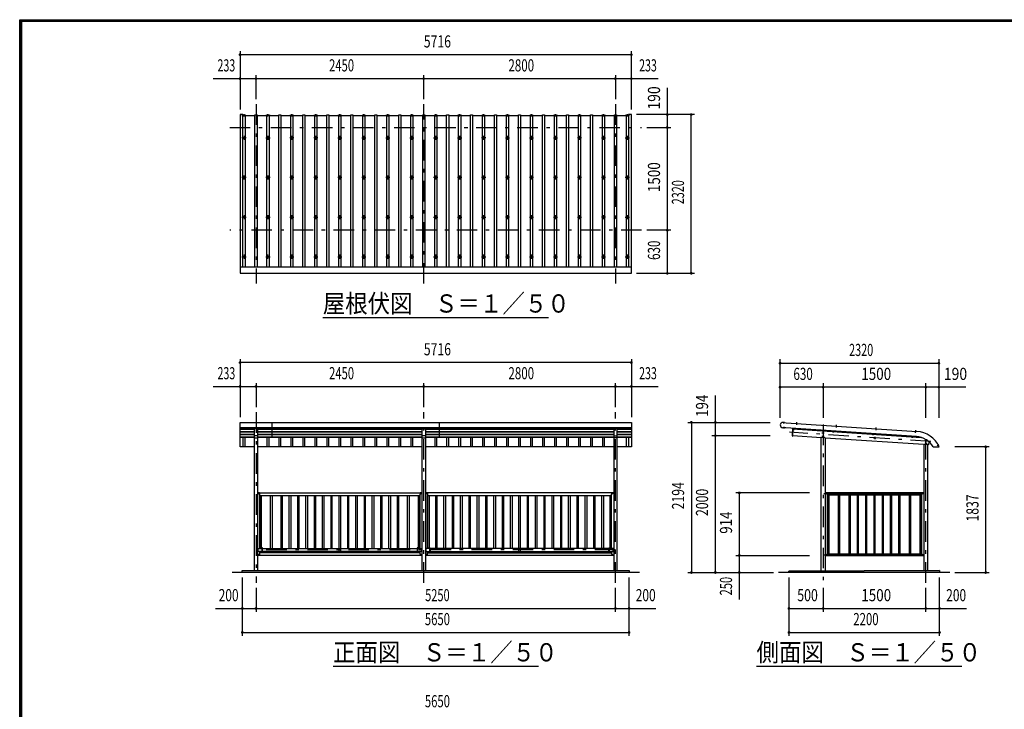
# Model space of a CAD drawing. Extents: x -13085 to 29200, y 500 to 20600.
# Drawn here: x 500 to 14883, y 10521 to 20600 of the extents above; entities that cross this region are included whole.
import ezdxf
from ezdxf.enums import TextEntityAlignment as Align

# ---------------------------------------------------------------- set-up
doc = ezdxf.new("R2010")
doc.units = 0
doc.header["$LTSCALE"] = 50
doc.header["$MEASUREMENT"] = 0
doc.linetypes.add('CENTER2', pattern=[24, 12, -5, 2, -5])
for name, color, linetype in [('1-0BOLD', 7, 'CONTINUOUS'), ('1-2CENTER', 7, 'CONTINUOUS'), ('1-4THIN', 7, 'CONTINUOUS'), ('1-5DIM', 7, 'CONTINUOUS'), ('F-F', 7, 'CONTINUOUS')]:
    doc.layers.add(name, color=color, linetype=linetype)
doc.styles.get("Standard").update_dxf_attribs({"font": 'txt.shx', "bigfont": 'extfont.shx'})

msp = doc.modelspace()

# ---------------------------------------------------------------- linework, layer by layer
at = {"layer": '1-0BOLD', "color": 7, "linetype": 'Continuous', "ltscale": 0.5}
for p, q in [((3762, 19198), (3759, 19198)), ((3762, 19198), (3762, 19211)), ((9435, 16981), (3719, 16981)), ((4182, 14714), (4182, 14497)), ((6632, 14497), (6632, 14714)), ((9435, 14633), (3719, 14633)), ((3719, 14616), (3927, 14616)), ((3927, 14613), (3719, 14613)), ((3719, 14578), (3927, 14578)), ((3927, 14574), (3719, 14574)), ((3719, 14539), (3927, 14539)), ((3927, 14536), (3719, 14536)), ((3927, 14633), (3927, 12550)), ((3977, 14621), (3927, 14621)), ((3977, 12550), (3977, 14633)), ((6377, 14616), (3977, 14616)), ((3977, 14613), (6377, 14613)), ((6377, 14578), (3977, 14578)), ((3977, 14574), (6377, 14574)), ((6377, 14539), (3977, 14539)), ((3977, 14536), (6377, 14536)), ((6377, 12550), (6377, 14633)), ((6377, 14621), (6427, 14621)), ((6427, 14633), (6427, 12550)), ((6427, 14616), (9177, 14616)), ((9177, 14613), (6427, 14613)), ((9177, 14578), (6427, 14578)), ((6427, 14574), (9177, 14574)), ((9177, 14539), (6427, 14539)), ((6427, 14536), (9177, 14536)), ((9177, 14633), (9177, 12550)), ((9227, 14621), (9177, 14621)), ((9227, 12550), (9227, 14633)), ((9227, 14616), (9435, 14616)), ((9435, 14613), (9227, 14613)), ((9227, 14578), (9435, 14578)), ((9435, 14574), (9227, 14574)), ((9227, 14539), (9435, 14539)), ((9435, 14536), (9227, 14536)), ((11790, 14619), (13669, 14493)), ((11823, 14619), (11823, 14624)), ((11825, 14624), (11825, 14619)), ((11829, 14622), (11829, 14624)), ((11869, 14617), (11832, 14619)), ((11872, 14621), (11872, 14620)), ((11875, 14619), (11875, 14621)), ((12404, 14586), (12404, 14580)), ((12407, 14584), (12407, 14585)), ((12410, 14580), (12447, 14578)), ((12451, 14581), (12451, 14583)), ((12454, 14582), (12454, 14581)), ((12952, 14543), (12951, 14541)), ((12983, 14547), (12983, 14541)), ((12986, 14545), (12986, 14547)), ((12989, 14542), (13026, 14539)), ((13030, 14542), (13030, 14544)), ((13033, 14544), (13033, 14542)), ((3719, 14500), (3927, 14500)), ((3927, 14497), (3719, 14497)), ((3977, 14516), (3927, 14516)), ((3927, 14491), (3977, 14491)), ((6377, 14500), (3977, 14500)), ((3977, 14497), (6377, 14497)), ((6427, 14516), (6377, 14516)), ((6377, 14491), (6427, 14491)), ((9177, 14500), (6427, 14500)), ((6427, 14497), (9177, 14497)), ((9177, 14516), (9227, 14516)), ((9227, 14491), (9177, 14491)), ((9227, 14500), (9435, 14500)), ((9435, 14497), (9227, 14497)), ((11793, 14517), (11783, 14518)), ((12207, 14491), (11793, 14518)), ((12205, 14492), (12204, 14491)), ((12207, 12542), (12207, 14492)), ((12267, 14488), (12267, 12542)), ((13559, 14503), (13559, 14509)), ((13562, 14508), (13561, 14503)), ((13565, 14507), (13565, 14508)), ((13605, 14501), (13568, 14503)), ((13608, 14505), (13608, 14504)), ((13611, 14504), (13612, 14505)), ((13707, 14391), (13707, 12549)), ((13767, 12549), (13767, 14387)), ((13783, 14385), (13786, 14428)), ((6377, 14357), (3977, 14357)), ((9177, 14357), (6427, 14357)), ((9435, 14357), (9227, 14357)), ((13845, 14357), (13933, 14357)), ((4000, 13684), (3977, 13684)), ((3979, 13684), (6375, 13684)), ((3997, 13679), (3992, 13677)), ((3992, 13677), (3992, 13671)), ((3992, 13671), (3997, 13668)), ((4002, 13677), (3997, 13679)), ((3997, 13668), (4002, 13671)), ((4002, 13671), (4002, 13677)), ((6357, 13679), (6352, 13677)), ((6352, 13677), (6352, 13671)), ((6352, 13671), (6357, 13668)), ((6377, 13684), (6353, 13684)), ((6362, 13677), (6357, 13679)), ((6357, 13668), (6362, 13671)), ((6362, 13671), (6362, 13677)), ((6427, 13684), (6450, 13684)), ((9175, 13684), (6429, 13684)), ((6442, 13677), (6447, 13679)), ((6442, 13671), (6442, 13677)), ((6447, 13668), (6442, 13671)), ((6447, 13679), (6452, 13677)), ((6452, 13671), (6447, 13668)), ((6452, 13677), (6452, 13671)), ((9147, 12871), (9147, 13665)), ((9152, 13677), (9157, 13679)), ((9152, 13671), (9152, 13677)), ((9157, 13668), (9152, 13671)), ((9153, 13684), (9177, 13684)), ((9157, 13679), (9162, 13677)), ((9162, 13671), (9157, 13668)), ((9162, 13677), (9162, 13671)), ((13707, 13684), (12267, 13684)), ((12282, 13677), (12287, 13679)), ((12282, 13671), (12282, 13677)), ((12287, 13668), (12282, 13671)), ((12287, 13679), (12292, 13677)), ((12292, 13671), (12287, 13668)), ((12292, 13677), (12292, 13671)), ((12295, 13679), (12295, 13665)), ((13678, 13665), (12295, 13665)), ((13682, 13677), (13687, 13679)), ((13682, 13671), (13682, 13677)), ((13687, 13668), (13682, 13671)), ((13687, 13679), (13692, 13677)), ((13692, 13671), (13687, 13668)), ((13692, 13677), (13692, 13671)), ((4007, 13644), (6347, 13644)), ((6457, 13644), (9147, 13644)), ((12297, 13657), (13677, 13657)), ((4047, 12883), (4007, 12883)), ((6347, 12810), (4007, 12810)), ((4043, 12817), (4043, 12883)), ((4047, 12871), (6307, 12871)), ((6307, 12828), (4047, 12828)), ((6347, 12883), (6307, 12883)), ((6310, 12817), (6310, 12883)), ((6310, 12871), (6369, 12871)), ((6457, 12883), (6497, 12883)), ((6457, 12810), (9147, 12810)), ((6493, 12817), (6493, 12883)), ((9107, 12871), (6497, 12871)), ((6497, 12828), (9107, 12828)), ((9107, 12883), (9147, 12883)), ((9110, 12883), (9110, 12817)), ((9169, 12871), (9110, 12871)), ((6377, 12770), (3977, 12770)), ((3997, 12785), (3992, 12783)), ((3992, 12783), (3992, 12777)), ((3992, 12777), (3997, 12774)), ((4002, 12783), (3997, 12785)), ((3997, 12774), (4002, 12777)), ((4002, 12777), (4002, 12783)), ((6357, 12785), (6352, 12783)), ((6352, 12783), (6352, 12777)), ((6352, 12777), (6357, 12774)), ((6362, 12783), (6357, 12785)), ((6357, 12774), (6362, 12777)), ((6362, 12777), (6362, 12783)), ((9177, 12770), (6427, 12770)), ((6447, 12785), (6442, 12783)), ((6442, 12783), (6442, 12777)), ((6442, 12777), (6447, 12774)), ((6452, 12783), (6447, 12785)), ((6447, 12774), (6452, 12777)), ((6452, 12777), (6452, 12783)), ((9157, 12785), (9152, 12783)), ((9152, 12783), (9152, 12777)), ((9152, 12777), (9157, 12774)), ((9162, 12783), (9157, 12785)), ((9157, 12774), (9162, 12777)), ((9162, 12777), (9162, 12783)), ((12267, 12770), (13707, 12770)), ((12282, 12783), (12287, 12785)), ((12282, 12777), (12282, 12783)), ((12287, 12774), (12282, 12777)), ((12287, 12785), (12292, 12783)), ((12292, 12777), (12287, 12774)), ((12292, 12783), (12292, 12777)), ((12295, 12788), (13678, 12788)), ((13677, 12790), (12297, 12790)), ((13682, 12783), (13687, 12785)), ((13682, 12777), (13682, 12783)), ((13687, 12774), (13682, 12777)), ((13687, 12785), (13692, 12783)), ((13692, 12777), (13687, 12774)), ((13692, 12783), (13692, 12777)), ((9552, 12520), (3602, 12520)), ((3752, 12520), (3752, 12550)), ((14087, 12520), (11587, 12520)), ((13937, 12550), (11737, 12540))]:
    msp.add_line(p, q, dxfattribs=at)
for points in [[(3719, 19213), (3719, 16893), (9435, 16893), (9435, 19213), (9395, 19213), (9395, 16981)], [(3759, 16981), (3759, 19213), (3719, 19213)], [(3762, 19211), (3792, 19211), (3792, 19198), (3937, 19198), (3937, 19211), (3967, 19211), (3967, 19198), (4112, 19198)], [(4112, 19198), (4112, 19211), (4142, 19211), (4142, 19198), (4287, 19198)], [(4287, 19198), (4287, 19211), (4317, 19211), (4317, 19198), (4462, 19198)], [(4462, 19198), (4462, 19211), (4492, 19211), (4492, 19198), (4637, 19198)], [(4637, 19198), (4637, 19211), (4667, 19211), (4667, 19198), (4812, 19198)], [(4812, 19198), (4812, 19211), (4842, 19211), (4842, 19198), (4987, 19198)], [(4987, 19198), (4987, 19211), (5017, 19211), (5017, 19198), (5162, 19198)], [(5162, 19198), (5162, 19211), (5192, 19211), (5192, 19198), (5337, 19198)], [(5337, 19198), (5337, 19211), (5367, 19211), (5367, 19198), (5512, 19198)], [(5512, 19198), (5512, 19211), (5542, 19211), (5542, 19198), (5687, 19198)], [(5687, 19198), (5687, 19211), (5717, 19211), (5717, 19198), (5862, 19198)], [(5862, 19198), (5862, 19211), (5892, 19211), (5892, 19198), (6037, 19198)], [(6037, 19198), (6037, 19211), (6067, 19211), (6067, 19198), (6212, 19198)], [(6212, 19198), (6212, 19211), (6242, 19211), (6242, 19198), (6387, 19198)], [(6387, 19198), (6387, 19211), (6417, 19211), (6417, 19198), (6562, 19198)], [(6562, 19198), (6562, 19211), (6592, 19211), (6592, 19198), (6737, 19198)], [(6737, 19198), (6737, 19211), (6767, 19211), (6767, 19198), (6912, 19198)], [(6912, 19198), (6912, 19211), (6942, 19211), (6942, 19198), (7087, 19198)], [(7087, 19198), (7087, 19211), (7117, 19211), (7117, 19198), (7262, 19198)], [(7262, 19198), (7262, 19211), (7292, 19211), (7292, 19198), (7437, 19198)], [(7437, 19198), (7437, 19211), (7467, 19211), (7467, 19198), (7612, 19198)], [(7612, 19198), (7612, 19211), (7642, 19211), (7642, 19198), (7787, 19198)], [(7787, 19198), (7787, 19211), (7817, 19211), (7817, 19198), (7962, 19198)], [(7962, 19198), (7962, 19211), (7992, 19211), (7992, 19198), (8137, 19198)], [(8137, 19198), (8137, 19211), (8167, 19211), (8167, 19198), (8312, 19198)], [(8312, 19198), (8312, 19211), (8342, 19211), (8342, 19198), (8487, 19198)], [(8487, 19198), (8487, 19211), (8517, 19211), (8517, 19198), (8662, 19198)], [(8662, 19198), (8662, 19211), (8692, 19211), (8692, 19198), (8837, 19198)], [(8837, 19198), (8837, 19211), (8867, 19211), (8867, 19198), (9012, 19198)], [(9012, 19198), (9012, 19211), (9042, 19211), (9042, 19198), (9187, 19198)], [(9187, 19198), (9187, 19211), (9217, 19211), (9217, 19198), (9362, 19198)], [(9362, 19198), (9362, 19211), (9392, 19211), (9392, 19198), (9395, 19198)], [(3927, 14357), (3719, 14357), (3719, 14714), (9435, 14714), (9435, 14357)], [(11653, 14713), (11698, 14710), (11698, 14710), (13604, 14583)], [(13599, 14506), (11693, 14633), (11693, 14633), (11647, 14636)], [(11823, 14619), (11790, 14621), (11783, 14516)], [(11783, 14516), (11793, 14515), (11800, 14618)], [(12373, 14580), (12373, 14582), (12402, 14580), (12402, 14586)], [(12952, 14543), (12980, 14542), (12981, 14547)], [(13783, 14385), (12268, 14486), (12268, 14488), (12205, 14492)], [(13559, 14503), (13530, 14505), (13530, 14503)], [(4007, 12871), (4007, 13665), (4005, 13665), (4005, 13679)], [(6348, 13679), (6348, 13665), (6347, 13665), (6347, 12871)], [(6455, 13679), (6455, 13665), (6457, 13665), (6457, 12871)], [(9147, 13665), (9148, 13665), (9148, 13679)], [(12295, 13665), (12297, 13665), (12297, 12789), (12295, 12789), (12295, 12775)], [(13678, 12775), (13678, 12789), (13677, 12789), (13677, 13665), (13678, 13665), (13678, 13679)], [(4043, 12828), (3984, 12828), (3984, 12871), (4043, 12871)], [(4005, 12775), (4005, 12789), (4007, 12789), (4007, 12828)], [(4007, 12817), (4047, 12817), (4047, 12883)], [(6307, 12883), (6307, 12817), (6347, 12817)], [(6369, 12871), (6369, 12828), (6310, 12828)], [(6347, 12828), (6347, 12789), (6348, 12789), (6348, 12775)], [(6493, 12871), (6435, 12871), (6435, 12828), (6493, 12828)], [(6455, 12775), (6455, 12789), (6457, 12789), (6457, 12828)], [(6497, 12883), (6497, 12817), (6457, 12817)], [(9147, 12817), (9107, 12817), (9107, 12883)], [(9110, 12828), (9169, 12828), (9169, 12871)], [(9147, 12828), (9147, 12789), (9148, 12789), (9148, 12775)], [(3752, 12550), (9402, 12550), (9402, 12520)], [(11737, 12520), (11737, 12540), (13937, 12550), (13937, 12520)]]:
    msp.add_lwpolyline(points, dxfattribs=at)
for centre, radius in [((3777, 18872), 10), ((4127, 18872), 10), ((4477, 18872), 10), ((4827, 18872), 10), ((5177, 18872), 10), ((5527, 18872), 10), ((5877, 18872), 10), ((6227, 18872), 10), ((6577, 18872), 10), ((6927, 18872), 10), ((7277, 18872), 10), ((7627, 18872), 10), ((7977, 18872), 10), ((8327, 18872), 10), ((8677, 18872), 10), ((9027, 18872), 10), ((9377, 18872), 10), ((3777, 18293), 10), ((4127, 18293), 10), ((4477, 18293), 10), ((4827, 18293), 10), ((5177, 18293), 10), ((5527, 18293), 10), ((5877, 18293), 10), ((6227, 18293), 10), ((6577, 18293), 10), ((6927, 18293), 10), ((7277, 18293), 10), ((7627, 18293), 10), ((7977, 18293), 10), ((8327, 18293), 10), ((8677, 18293), 10), ((9027, 18293), 10), ((9377, 18293), 10), ((3777, 17715), 10), ((4127, 17715), 10), ((4477, 17715), 10), ((4827, 17715), 10), ((5177, 17715), 10), ((5527, 17715), 10), ((5877, 17715), 10), ((6227, 17715), 10), ((6577, 17715), 10), ((6927, 17715), 10), ((7277, 17715), 10), ((7627, 17715), 10), ((7977, 17715), 10), ((8327, 17715), 10), ((8677, 17715), 10), ((9027, 17715), 10), ((9377, 17715), 10), ((3777, 17136), 10), ((4127, 17136), 10), ((4477, 17136), 10), ((4827, 17136), 10), ((5177, 17136), 10), ((5527, 17136), 10), ((5877, 17136), 10), ((6227, 17136), 10), ((6577, 17136), 10), ((6927, 17136), 10), ((7277, 17136), 10), ((7627, 17136), 10), ((7977, 17136), 10), ((8327, 17136), 10), ((8677, 17136), 10), ((9027, 17136), 10), ((9377, 17136), 10), ((3997, 13674), 6.25), ((3997, 13674), 4.9), ((6357, 13674), 6.25), ((6357, 13674), 4.9), ((6447, 13674), 6.25), ((6447, 13674), 4.9), ((9157, 13674), 6.25), ((9157, 13674), 4.9), ((12287, 13674), 6.25), ((12287, 13674), 4.9), ((13687, 13674), 6.25), ((13687, 13674), 4.9), ((3997, 12780), 6.25), ((3997, 12780), 4.9), ((6357, 12780), 6.25), ((6357, 12780), 4.9), ((6447, 12780), 6.25), ((6447, 12780), 4.9), ((9157, 12780), 6.25), ((9157, 12780), 4.9), ((12287, 12780), 6.25), ((12287, 12780), 4.9), ((13687, 12780), 6.25), ((13687, 12780), 4.9)]:
    msp.add_circle(centre, radius, dxfattribs=at)
for centre, radius, start, end in [((3777, 19191), 14.6, 46.9032, 133.0968), ((3777, 19213), 14.6, 226.9032, 313.0968), ((4127, 19191), 14.6, 46.9032, 133.0968), ((4127, 19213), 14.6, 226.9032, 313.0968), ((4477, 19191), 14.6, 46.9032, 133.0968), ((4477, 19213), 14.6, 226.9032, 313.0968), ((4827, 19191), 14.6, 46.9032, 133.0968), ((4827, 19213), 14.6, 226.9032, 313.0968), ((5177, 19191), 14.6, 46.9032, 133.0968), ((5177, 19213), 14.6, 226.9032, 313.0968), ((5527, 19191), 14.6, 46.9032, 133.0968), ((5527, 19213), 14.6, 226.9032, 313.0968), ((5877, 19191), 14.6, 46.9032, 133.0968), ((5877, 19213), 14.6, 226.9032, 313.0968), ((6227, 19191), 14.6, 46.9032, 133.0968), ((6227, 19213), 14.6, 226.9032, 313.0968), ((6577, 19191), 14.6, 46.9032, 133.0968), ((6577, 19213), 14.6, 226.9032, 313.0968), ((6927, 19191), 14.6, 46.9032, 133.0968), ((6927, 19213), 14.6, 226.9032, 313.0968), ((7277, 19191), 14.6, 46.9032, 133.0968), ((7277, 19213), 14.6, 226.9032, 313.0968), ((7627, 19191), 14.6, 46.9032, 133.0968), ((7627, 19213), 14.6, 226.9032, 313.0968), ((7977, 19191), 14.6, 46.9032, 133.0968), ((7977, 19213), 14.6, 226.9032, 313.0968), ((8327, 19191), 14.6, 46.9032, 133.0968), ((8327, 19213), 14.6, 226.9032, 313.0968), ((8677, 19191), 14.6, 46.9032, 133.0968), ((8677, 19213), 14.6, 226.9032, 313.0968), ((9027, 19191), 14.6, 46.9032, 133.0968), ((9027, 19213), 14.6, 226.9032, 313.0968), ((9377, 19191), 14.6, 46.9032, 133.0968), ((9377, 19213), 14.6, 226.9032, 313.0968), ((11650, 14675), 39, 86.1859, 266.1859), ((11823, 14619), 2.3, 266.1852, 356.1852), ((11832, 14622), 6.4, 176.1876, 266.1876), ((11832, 14622), 3.2, 176.1876, 266.1876), ((11869, 14620), 6.4, 266.1872, 356.188), ((11869, 14620), 3.2, 266.1868, 356.1876), ((12402, 14580), 2.3, 266.1852, 356.1852), ((12410, 14584), 6.4, 176.1876, 266.1876), ((12410, 14584), 3.2, 176.1876, 266.1876), ((12448, 14581), 3.2, 266.1868, 356.1876), ((12448, 14581), 6.4, 266.1872, 356.188), ((12980, 14542), 2.3, 266.1852, 356.1852), ((12989, 14545), 6.4, 176.1876, 266.1876), ((12989, 14545), 3.2, 176.1876, 266.1876), ((13026, 14543), 3.2, 266.1868, 356.1876), ((13026, 14543), 6.4, 266.1872, 356.188), ((13578, 14194), 390, 24.7196, 86.1859), ((13559, 14503), 2.3, 266.1852, 356.1852), ((13568, 14506), 6.4, 176.1876, 266.1876), ((13568, 14506), 3.2, 176.1876, 266.1876), ((13578, 14194), 313, 31.4028, 86.1859), ((13605, 14504), 3.2, 266.1868, 356.1876), ((13605, 14504), 6.4, 266.1872, 356.188), ((3997, 13674), 5.75, 149.5918, 150.4081), ((3997, 13674), 5.75, 209.5918, 210.4081), ((3997, 13674), 5.75, 89.5918, 90.4081), ((3997, 13674), 5.75, 269.5918, 270.4081), ((4000, 13679), 5, 0, 90), ((3997, 13674), 5.75, 29.5918, 30.4081), ((3997, 13674), 5.75, 329.5918, 330.4081), ((6353, 13679), 5, 90, 180), ((6357, 13674), 5.75, 149.5918, 150.4081), ((6357, 13674), 5.75, 209.5918, 210.4081), ((6357, 13674), 5.75, 89.5918, 90.4081), ((6357, 13674), 5.75, 269.5918, 270.4081), ((6357, 13674), 5.75, 29.5918, 30.4081), ((6357, 13674), 5.75, 329.5918, 330.4081), ((6447, 13674), 5.75, 149.5918, 150.4081), ((6447, 13674), 5.75, 209.5918, 210.4081), ((6447, 13674), 5.75, 89.5918, 90.4081), ((6447, 13674), 5.75, 269.5918, 270.4081), ((6450, 13679), 5, 0, 90), ((6447, 13674), 5.75, 29.5918, 30.4081), ((6447, 13674), 5.75, 329.5918, 330.4081), ((9153, 13679), 5, 90, 180), ((9157, 13674), 5.75, 149.5918, 150.4081), ((9157, 13674), 5.75, 209.5918, 210.4081), ((9157, 13674), 5.75, 89.5918, 90.4081), ((9157, 13674), 5.75, 269.5918, 270.4081), ((9157, 13674), 5.75, 29.5918, 30.4081), ((9157, 13674), 5.75, 329.5918, 330.4081), ((12287, 13674), 5.75, 149.5918, 150.4081), ((12287, 13674), 5.75, 209.5918, 210.4081), ((12287, 13674), 5.75, 89.5918, 90.4081), ((12287, 13674), 5.75, 269.5918, 270.4081), ((12290, 13679), 5, 0, 90), ((12287, 13674), 5.75, 29.5918, 30.4081), ((12287, 13674), 5.75, 329.5918, 330.4081), ((13683, 13679), 5, 90, 180), ((13687, 13674), 5.75, 149.5918, 150.4081), ((13687, 13674), 5.75, 209.5918, 210.4081), ((13687, 13674), 5.75, 89.5918, 90.4081), ((13687, 13674), 5.75, 269.5918, 270.4081), ((13687, 13674), 5.75, 29.5918, 30.4081), ((13687, 13674), 5.75, 329.5918, 330.4081), ((3997, 12780), 5.75, 149.5918, 150.4081), ((3997, 12780), 5.75, 209.5918, 210.4081), ((3997, 12780), 5.75, 89.5918, 90.4081), ((3997, 12780), 5.75, 269.5918, 270.4081), ((4000, 12775), 5, 270, 360), ((3997, 12780), 5.75, 29.5918, 30.4081), ((3997, 12780), 5.75, 329.5918, 330.4081), ((6353, 12775), 5, 180, 270), ((6357, 12780), 5.75, 149.5918, 150.4081), ((6357, 12780), 5.75, 209.5918, 210.4081), ((6357, 12780), 5.75, 89.5918, 90.4081), ((6357, 12780), 5.75, 269.5918, 270.4081), ((6357, 12780), 5.75, 29.5918, 30.4081), ((6357, 12780), 5.75, 329.5918, 330.4081), ((6447, 12780), 5.75, 149.5918, 150.4081), ((6447, 12780), 5.75, 209.5918, 210.4081), ((6447, 12780), 5.75, 89.5918, 90.4081), ((6447, 12780), 5.75, 269.5918, 270.4081), ((6450, 12775), 5, 270, 360), ((6447, 12780), 5.75, 29.5918, 30.4081), ((6447, 12780), 5.75, 329.5918, 330.4081), ((9153, 12775), 5, 180, 270), ((9157, 12780), 5.75, 149.5918, 150.4081), ((9157, 12780), 5.75, 209.5918, 210.4081), ((9157, 12780), 5.75, 89.5918, 90.4081), ((9157, 12780), 5.75, 269.5918, 270.4081), ((9157, 12780), 5.75, 29.5918, 30.4081), ((9157, 12780), 5.75, 329.5918, 330.4081), ((12287, 12780), 5.75, 149.5918, 150.4081), ((12287, 12780), 5.75, 209.5918, 210.4081), ((12287, 12780), 5.75, 89.5918, 90.4081), ((12287, 12780), 5.75, 269.5918, 270.4081), ((12290, 12775), 5, 270, 360), ((12287, 12780), 5.75, 29.5918, 30.4081), ((12287, 12780), 5.75, 329.5918, 330.4081), ((13683, 12775), 5, 180, 270), ((13687, 12780), 5.75, 149.5918, 150.4081), ((13687, 12780), 5.75, 209.5918, 210.4081), ((13687, 12780), 5.75, 89.5918, 90.4081), ((13687, 12780), 5.75, 269.5918, 270.4081), ((13687, 12780), 5.75, 29.5918, 30.4081), ((13687, 12780), 5.75, 329.5918, 330.4081)]:
    msp.add_arc(centre, radius, start, end, dxfattribs=at)
at = {"layer": '1-2CENTER', "color": 3, "linetype": 'CENTER2', "ltscale": 0.5}
for p, q in [((3952, 19363), (3952, 16743)), ((6402, 16743), (6402, 19363)), ((9202, 19363), (9202, 16743)), ((3747, 19202), (3807, 19202)), ((3777, 19187), (3777, 19217)), ((4157, 19202), (4097, 19202)), ((4127, 19187), (4127, 19217)), ((4507, 19202), (4447, 19202)), ((4477, 19187), (4477, 19217)), ((4857, 19202), (4797, 19202)), ((4827, 19187), (4827, 19217)), ((5207, 19202), (5147, 19202)), ((5177, 19187), (5177, 19217)), ((5497, 19202), (5557, 19202)), ((5527, 19187), (5527, 19217)), ((5907, 19202), (5847, 19202)), ((5877, 19187), (5877, 19217)), ((6197, 19202), (6257, 19202)), ((6227, 19187), (6227, 19217)), ((6547, 19202), (6607, 19202)), ((6577, 19187), (6577, 19217)), ((6957, 19202), (6897, 19202)), ((6927, 19187), (6927, 19217)), ((7247, 19202), (7307, 19202)), ((7277, 19187), (7277, 19217)), ((7657, 19202), (7597, 19202)), ((7627, 19187), (7627, 19217)), ((7947, 19202), (8007, 19202)), ((7977, 19187), (7977, 19217)), ((8357, 19202), (8297, 19202)), ((8327, 19187), (8327, 19217)), ((8647, 19202), (8707, 19202)), ((8677, 19187), (8677, 19217)), ((9057, 19202), (8997, 19202)), ((9027, 19187), (9027, 19217)), ((9407, 19202), (9347, 19202)), ((9377, 19187), (9377, 19217)), ((3569, 19023), (9585, 19023)), ((3807, 18872), (3747, 18872)), ((3777, 18902), (3777, 18842)), ((4097, 18872), (4157, 18872)), ((4127, 18902), (4127, 18842)), ((4507, 18872), (4447, 18872)), ((4477, 18902), (4477, 18842)), ((4857, 18872), (4797, 18872)), ((4827, 18902), (4827, 18842)), ((5147, 18872), (5207, 18872)), ((5177, 18902), (5177, 18842)), ((5497, 18872), (5557, 18872)), ((5527, 18902), (5527, 18842)), ((5847, 18872), (5907, 18872)), ((5877, 18902), (5877, 18842)), ((6197, 18872), (6257, 18872)), ((6227, 18902), (6227, 18842)), ((6547, 18872), (6607, 18872)), ((6577, 18902), (6577, 18842)), ((6897, 18872), (6957, 18872)), ((6927, 18902), (6927, 18842)), ((7307, 18872), (7247, 18872)), ((7277, 18902), (7277, 18842)), ((7597, 18872), (7657, 18872)), ((7627, 18902), (7627, 18842)), ((7947, 18872), (8007, 18872)), ((7977, 18902), (7977, 18842)), ((8297, 18872), (8357, 18872)), ((8327, 18902), (8327, 18842)), ((8707, 18872), (8647, 18872)), ((8677, 18902), (8677, 18842)), ((8997, 18872), (9057, 18872)), ((9027, 18902), (9027, 18842)), ((9347, 18872), (9407, 18872)), ((9377, 18902), (9377, 18842)), ((3807, 18293), (3747, 18293)), ((3777, 18263), (3777, 18323)), ((4157, 18293), (4097, 18293)), ((4127, 18323), (4127, 18263)), ((4507, 18293), (4447, 18293)), ((4477, 18323), (4477, 18263)), ((4857, 18293), (4797, 18293)), ((4827, 18323), (4827, 18263)), ((5207, 18293), (5147, 18293)), ((5177, 18323), (5177, 18263)), ((5557, 18293), (5497, 18293)), ((5527, 18323), (5527, 18263)), ((5907, 18293), (5847, 18293)), ((5877, 18323), (5877, 18263)), ((6257, 18293), (6197, 18293)), ((6227, 18323), (6227, 18263)), ((6607, 18293), (6547, 18293)), ((6577, 18323), (6577, 18263)), ((6957, 18293), (6897, 18293)), ((6927, 18323), (6927, 18263)), ((7307, 18293), (7247, 18293)), ((7277, 18323), (7277, 18263)), ((7657, 18293), (7597, 18293)), ((7627, 18323), (7627, 18263)), ((8007, 18293), (7947, 18293)), ((7977, 18323), (7977, 18263)), ((8357, 18293), (8297, 18293)), ((8327, 18323), (8327, 18263)), ((8707, 18293), (8647, 18293)), ((8677, 18323), (8677, 18263)), ((9057, 18293), (8997, 18293)), ((9027, 18323), (9027, 18263)), ((9407, 18293), (9347, 18293)), ((9377, 18263), (9377, 18323)), ((3747, 17715), (3807, 17715)), ((3777, 17745), (3777, 17685)), ((4097, 17715), (4157, 17715)), ((4127, 17745), (4127, 17685)), ((4447, 17715), (4507, 17715)), ((4477, 17745), (4477, 17685)), ((4797, 17715), (4857, 17715)), ((4827, 17685), (4827, 17745)), ((5147, 17715), (5207, 17715)), ((5177, 17745), (5177, 17685)), ((5497, 17715), (5557, 17715)), ((5527, 17685), (5527, 17745)), ((5847, 17715), (5907, 17715)), ((5877, 17745), (5877, 17685)), ((6197, 17715), (6257, 17715)), ((6227, 17685), (6227, 17745)), ((6547, 17715), (6607, 17715)), ((6577, 17745), (6577, 17685)), ((6897, 17715), (6957, 17715)), ((6927, 17745), (6927, 17685)), ((7247, 17715), (7307, 17715)), ((7277, 17745), (7277, 17685)), ((7657, 17715), (7597, 17715)), ((7627, 17685), (7627, 17745)), ((7947, 17715), (8007, 17715)), ((7977, 17745), (7977, 17685)), ((8297, 17715), (8357, 17715)), ((8327, 17745), (8327, 17685)), ((8647, 17715), (8707, 17715)), ((8677, 17745), (8677, 17685)), ((9057, 17715), (8997, 17715)), ((9027, 17685), (9027, 17745)), ((9347, 17715), (9407, 17715)), ((9377, 17745), (9377, 17685)), ((9585, 17523), (3569, 17523)), ((3747, 17136), (3807, 17136)), ((3777, 17166), (3777, 17106)), ((4097, 17136), (4157, 17136)), ((4127, 17106), (4127, 17166)), ((4447, 17136), (4507, 17136)), ((4477, 17166), (4477, 17106)), ((4797, 17136), (4857, 17136)), ((4827, 17166), (4827, 17106)), ((5147, 17136), (5207, 17136)), ((5177, 17166), (5177, 17106)), ((5497, 17136), (5557, 17136)), ((5527, 17166), (5527, 17106)), ((5847, 17136), (5907, 17136)), ((5877, 17166), (5877, 17106)), ((6197, 17136), (6257, 17136)), ((6227, 17166), (6227, 17106)), ((6547, 17136), (6607, 17136)), ((6577, 17166), (6577, 17106)), ((6897, 17136), (6957, 17136)), ((6927, 17166), (6927, 17106)), ((7247, 17136), (7307, 17136)), ((7277, 17166), (7277, 17106)), ((7597, 17136), (7657, 17136)), ((7627, 17166), (7627, 17106)), ((7947, 17136), (8007, 17136)), ((7977, 17166), (7977, 17106)), ((8297, 17136), (8357, 17136)), ((8327, 17166), (8327, 17106)), ((8647, 17136), (8707, 17136)), ((8677, 17166), (8677, 17106)), ((8997, 17136), (9057, 17136)), ((9027, 17166), (9027, 17106)), ((9347, 17136), (9407, 17136)), ((9377, 17166), (9377, 17106)), ((3952, 14864), (3952, 12370)), ((6402, 12370), (6402, 14864)), ((9202, 12370), (9202, 14864)), ((11661, 14721), (11659, 14697)), ((11852, 14677), (11854, 14716)), ((12237, 14683), (12237, 12370)), ((12430, 14639), (12433, 14678)), ((11664, 14651), (11663, 14626)), ((13811, 14434), (11746, 14571)), ((11808, 14603), (11810, 14628)), ((12254, 14557), (12220, 14557)), ((12387, 14565), (12388, 14590)), ((12967, 14551), (12965, 14526)), ((13009, 14600), (13012, 14639)), ((13588, 14562), (13590, 14601)), ((13737, 12370), (13737, 14558)), ((12220, 14512), (12254, 14512)), ((12973, 14488), (13007, 14488)), ((12990, 14505), (12990, 14471)), ((13544, 14487), (13546, 14512)), ((13754, 14457), (13720, 14457)), ((13720, 14412), (13754, 14412)), ((13928, 14388), (13901, 14373)), ((4005, 13674), (3988, 13674)), ((3997, 13665), (3997, 13682)), ((6365, 13674), (6348, 13674)), ((6357, 13682), (6357, 13665)), ((6455, 13674), (6438, 13674)), ((6447, 13665), (6447, 13682)), ((9165, 13674), (9148, 13674)), ((9157, 13682), (9157, 13665)), ((12247, 13674), (12277, 13674)), ((12278, 13674), (12295, 13674)), ((12287, 13665), (12287, 13682)), ((13678, 13674), (13695, 13674)), ((13687, 13665), (13687, 13682)), ((9202, 12850), (3952, 12850)), ((3988, 12780), (4005, 12780)), ((3997, 12788), (3997, 12771)), ((6365, 12780), (6348, 12780)), ((6357, 12771), (6357, 12788)), ((6438, 12780), (6455, 12780)), ((6447, 12788), (6447, 12771)), ((9165, 12780), (9148, 12780)), ((9157, 12771), (9157, 12788)), ((12247, 12780), (12277, 12780)), ((12278, 12780), (12295, 12780)), ((12287, 12771), (12287, 12788)), ((13695, 12780), (13678, 12780)), ((13687, 12771), (13687, 12788))]:
    msp.add_line(p, q, dxfattribs=at)
at = {"layer": '1-4THIN', "color": 4, "linetype": 'Continuous', "ltscale": 0.5}
for p, q in [((3762, 16981), (3762, 19198)), ((3792, 19198), (3792, 16981)), ((3937, 16981), (3937, 19198)), ((3967, 19198), (3967, 16981)), ((4112, 16981), (4112, 19198)), ((4142, 19198), (4142, 16981)), ((4287, 16981), (4287, 19198)), ((4317, 19198), (4317, 16981)), ((4462, 16981), (4462, 19198)), ((4492, 19198), (4492, 16981)), ((4637, 16981), (4637, 19198)), ((4667, 19198), (4667, 16981)), ((4812, 16981), (4812, 19198)), ((4842, 19198), (4842, 16981)), ((4987, 16981), (4987, 19198)), ((5017, 19198), (5017, 16981)), ((5162, 16981), (5162, 19198)), ((5192, 19198), (5192, 16981)), ((5337, 16981), (5337, 19198)), ((5367, 19198), (5367, 16981)), ((5512, 16981), (5512, 19198)), ((5542, 19198), (5542, 16981)), ((5687, 16981), (5687, 19198)), ((5717, 19198), (5717, 16981)), ((5862, 16981), (5862, 19198)), ((5892, 19198), (5892, 16981)), ((6037, 16981), (6037, 19198)), ((6067, 19198), (6067, 16981)), ((6212, 16981), (6212, 19198)), ((6242, 19198), (6242, 16981)), ((6387, 16981), (6387, 19198)), ((6417, 19198), (6417, 16981)), ((6562, 16981), (6562, 19198)), ((6592, 19198), (6592, 16981)), ((6737, 16981), (6737, 19198)), ((6767, 19198), (6767, 16981)), ((6912, 16981), (6912, 19198)), ((6942, 19198), (6942, 16981)), ((7087, 16981), (7087, 19198)), ((7117, 19198), (7117, 16981)), ((7262, 16981), (7262, 19198)), ((7292, 19198), (7292, 16981)), ((7437, 16981), (7437, 19198)), ((7467, 19198), (7467, 16981)), ((7612, 16981), (7612, 19198)), ((7642, 19198), (7642, 16981)), ((7787, 16981), (7787, 19198)), ((7817, 19198), (7817, 16981)), ((7962, 16981), (7962, 19198)), ((7992, 19198), (7992, 16981)), ((8137, 16981), (8137, 19198)), ((8167, 19198), (8167, 16981)), ((8312, 16981), (8312, 19198)), ((8342, 19198), (8342, 16981)), ((8487, 16981), (8487, 19198)), ((8517, 19198), (8517, 16981)), ((8662, 16981), (8662, 19198)), ((8692, 19198), (8692, 16981)), ((8837, 16981), (8837, 19198)), ((8867, 19198), (8867, 16981)), ((9012, 16981), (9012, 19198)), ((9042, 19198), (9042, 16981)), ((9187, 16981), (9187, 19198)), ((9217, 19198), (9217, 16981)), ((9362, 16981), (9362, 19198)), ((9392, 19198), (9392, 16981)), ((3762, 14497), (3762, 14357)), ((3792, 14357), (3792, 14497)), ((4112, 14497), (4112, 14357)), ((4142, 14357), (4142, 14497)), ((4287, 14497), (4287, 14357)), ((4317, 14357), (4317, 14497)), ((4462, 14497), (4462, 14357)), ((4492, 14357), (4492, 14497)), ((4637, 14497), (4637, 14357)), ((4667, 14357), (4667, 14497)), ((4812, 14497), (4812, 14357)), ((4842, 14357), (4842, 14497)), ((4987, 14497), (4987, 14357)), ((5017, 14357), (5017, 14497)), ((5162, 14497), (5162, 14357)), ((5192, 14357), (5192, 14497)), ((5337, 14497), (5337, 14357)), ((5367, 14357), (5367, 14497)), ((5512, 14497), (5512, 14357)), ((5542, 14357), (5542, 14497)), ((5687, 14497), (5687, 14357)), ((5717, 14357), (5717, 14497)), ((5862, 14497), (5862, 14357)), ((5892, 14357), (5892, 14497)), ((6037, 14497), (6037, 14357)), ((6067, 14357), (6067, 14497)), ((6212, 14497), (6212, 14357)), ((6242, 14357), (6242, 14497)), ((6562, 14497), (6562, 14357)), ((6592, 14357), (6592, 14497)), ((6737, 14497), (6737, 14357)), ((6767, 14357), (6767, 14497)), ((6912, 14497), (6912, 14357)), ((6942, 14357), (6942, 14497)), ((7087, 14497), (7087, 14357)), ((7117, 14357), (7117, 14497)), ((7262, 14497), (7262, 14357)), ((7292, 14357), (7292, 14497)), ((7437, 14497), (7437, 14357)), ((7467, 14357), (7467, 14497)), ((7612, 14497), (7612, 14357)), ((7642, 14357), (7642, 14497)), ((7787, 14497), (7787, 14357)), ((7817, 14357), (7817, 14497)), ((7962, 14497), (7962, 14357)), ((7992, 14357), (7992, 14497)), ((8137, 14497), (8137, 14357)), ((8167, 14357), (8167, 14497)), ((8312, 14497), (8312, 14357)), ((8342, 14357), (8342, 14497)), ((8487, 14497), (8487, 14357)), ((8517, 14357), (8517, 14497)), ((8662, 14497), (8662, 14357)), ((8692, 14357), (8692, 14497)), ((8837, 14497), (8837, 14357)), ((8867, 14357), (8867, 14497)), ((9012, 14497), (9012, 14357)), ((9042, 14357), (9042, 14497)), ((9362, 14357), (9362, 14497)), ((9392, 14497), (9392, 14357)), ((4009, 13644), (4009, 12883)), ((4034, 12883), (4034, 13644)), ((4163, 12871), (4163, 13644)), ((4186, 13644), (4186, 12871)), ((4315, 13644), (4315, 12871)), ((4338, 12871), (4338, 13644)), ((4436, 12871), (4436, 13644)), ((4459, 13644), (4459, 12871)), ((4558, 13644), (4558, 12871)), ((4581, 12871), (4581, 13644)), ((4679, 12871), (4679, 13644)), ((4702, 13644), (4702, 12871)), ((4801, 13644), (4801, 12871)), ((4824, 12871), (4824, 13644)), ((4922, 12871), (4922, 13644)), ((4945, 13644), (4945, 12871)), ((5044, 13644), (5044, 12871)), ((5067, 12871), (5067, 13644)), ((5165, 12810), (5165, 13644)), ((5188, 13644), (5188, 12810)), ((5287, 13644), (5287, 12871)), ((5310, 12871), (5310, 13644)), ((5408, 12871), (5408, 13644)), ((5431, 13644), (5431, 12871)), ((5530, 13644), (5530, 12871)), ((5553, 12871), (5553, 13644)), ((5651, 12871), (5651, 13644)), ((5674, 13644), (5674, 12871)), ((5773, 13644), (5773, 12871)), ((5796, 12871), (5796, 13644)), ((5894, 12871), (5894, 13644)), ((5917, 13644), (5917, 12871)), ((6016, 13644), (6016, 12871)), ((6039, 12871), (6039, 13644)), ((6167, 12871), (6167, 13644)), ((6190, 13644), (6190, 12871)), ((6319, 13644), (6319, 12883)), ((6344, 12883), (6344, 13644)), ((6459, 12883), (6459, 13644)), ((6484, 13644), (6484, 12883)), ((6576, 13644), (6576, 12871)), ((6598, 12871), (6598, 13644)), ((6698, 12871), (6698, 13644)), ((6720, 13644), (6720, 12871)), ((6818, 13644), (6818, 12871)), ((6841, 12871), (6841, 13644)), ((6940, 12871), (6940, 13644)), ((6963, 13644), (6963, 12871)), ((7061, 13644), (7061, 12871)), ((7084, 12871), (7084, 13644)), ((7183, 12871), (7183, 13644)), ((7206, 13644), (7206, 12871)), ((7304, 13644), (7304, 12871)), ((7327, 12871), (7327, 13644)), ((7426, 12871), (7426, 13644)), ((7449, 13644), (7449, 12871)), ((7547, 13644), (7547, 12871)), ((7570, 12871), (7570, 13644)), ((7669, 12871), (7669, 13644)), ((7692, 13644), (7692, 12871)), ((7790, 12810), (7790, 13644)), ((7813, 13644), (7813, 12810)), ((7912, 13644), (7912, 12871)), ((7935, 12871), (7935, 13644)), ((8033, 12871), (8033, 13644)), ((8056, 13644), (8056, 12871)), ((8155, 13644), (8155, 12871)), ((8178, 12871), (8178, 13644)), ((8276, 12871), (8276, 13644)), ((8299, 13644), (8299, 12871)), ((8398, 13644), (8398, 12871)), ((8421, 12871), (8421, 13644)), ((8519, 12871), (8519, 13644)), ((8542, 13644), (8542, 12871)), ((8641, 13644), (8641, 12871)), ((8664, 12871), (8664, 13644)), ((8762, 12871), (8762, 13644)), ((8785, 13644), (8785, 12871)), ((8884, 13644), (8884, 12871)), ((8906, 12871), (8906, 13644)), ((9005, 12871), (9005, 13644)), ((9027, 13644), (9027, 12871)), ((9119, 13644), (9119, 12883)), ((9144, 12883), (9144, 13644)), ((12299, 13657), (12299, 12790)), ((12324, 12790), (12324, 13657)), ((12454, 13657), (12454, 12790)), ((12479, 12790), (12479, 13657)), ((12612, 13657), (12612, 12790)), ((12634, 12790), (12634, 13657)), ((12732, 13657), (12732, 12790)), ((12755, 12790), (12755, 13657)), ((12854, 13657), (12854, 12790)), ((12877, 12790), (12877, 13657)), ((12975, 13657), (12975, 12790)), ((12998, 12790), (12998, 13657)), ((13097, 13657), (13097, 12790)), ((13120, 12790), (13120, 13657)), ((13218, 13657), (13218, 12790)), ((13241, 12790), (13241, 13657)), ((13340, 13657), (13340, 12790)), ((13363, 12790), (13363, 13657)), ((13494, 13657), (13494, 12790)), ((13519, 12790), (13519, 13657)), ((13649, 13657), (13649, 12790)), ((13674, 12790), (13674, 13657)), ((4009, 12810), (4009, 12817)), ((4034, 12817), (4034, 12810)), ((4164, 12810), (4164, 12828)), ((4186, 12828), (4186, 12810)), ((4316, 12828), (4316, 12810)), ((4338, 12810), (4338, 12828)), ((4437, 12810), (4437, 12828)), ((4459, 12828), (4459, 12810)), ((4559, 12828), (4559, 12810)), ((4581, 12810), (4581, 12828)), ((4680, 12810), (4680, 12828)), ((4702, 12828), (4702, 12810)), ((4802, 12828), (4802, 12810)), ((4824, 12810), (4824, 12828)), ((4923, 12810), (4923, 12828)), ((4945, 12828), (4945, 12810)), ((5045, 12828), (5045, 12810)), ((5067, 12810), (5067, 12828)), ((5166, 12828), (5166, 12810)), ((5187, 12810), (5187, 12828)), ((5287, 12828), (5287, 12810)), ((5309, 12810), (5309, 12828)), ((5408, 12810), (5408, 12828)), ((5430, 12828), (5430, 12810)), ((5530, 12828), (5530, 12810)), ((5552, 12810), (5552, 12828)), ((5651, 12810), (5651, 12828)), ((5673, 12828), (5673, 12810)), ((5773, 12828), (5773, 12810)), ((5795, 12810), (5795, 12828)), ((5894, 12810), (5894, 12828)), ((5916, 12828), (5916, 12810)), ((6016, 12828), (6016, 12810)), ((6038, 12810), (6038, 12828)), ((6167, 12810), (6167, 12828)), ((6189, 12828), (6189, 12810)), ((6319, 12817), (6319, 12810)), ((6344, 12810), (6344, 12817)), ((6459, 12810), (6459, 12817)), ((6484, 12817), (6484, 12810)), ((6576, 12810), (6576, 12828)), ((6598, 12828), (6598, 12810)), ((6698, 12810), (6698, 12828)), ((6720, 12828), (6720, 12810)), ((6819, 12828), (6819, 12810)), ((6841, 12810), (6841, 12828)), ((6941, 12810), (6941, 12828)), ((6963, 12828), (6963, 12810)), ((7062, 12828), (7062, 12810)), ((7084, 12810), (7084, 12828)), ((7184, 12810), (7184, 12828)), ((7206, 12828), (7206, 12810)), ((7305, 12828), (7305, 12810)), ((7327, 12810), (7327, 12828)), ((7427, 12810), (7427, 12828)), ((7449, 12828), (7449, 12810)), ((7548, 12828), (7548, 12810)), ((7570, 12810), (7570, 12828)), ((7670, 12810), (7670, 12828)), ((7692, 12828), (7692, 12810)), ((7791, 12828), (7791, 12810)), ((7812, 12810), (7812, 12828)), ((7912, 12828), (7912, 12810)), ((7934, 12810), (7934, 12828)), ((8033, 12810), (8033, 12828)), ((8055, 12828), (8055, 12810)), ((8155, 12828), (8155, 12810)), ((8177, 12810), (8177, 12828)), ((8276, 12810), (8276, 12828)), ((8298, 12828), (8298, 12810)), ((8398, 12828), (8398, 12810)), ((8420, 12810), (8420, 12828)), ((8519, 12810), (8519, 12828)), ((8541, 12828), (8541, 12810)), ((8641, 12828), (8641, 12810)), ((8663, 12810), (8663, 12828)), ((8762, 12810), (8762, 12828)), ((8784, 12828), (8784, 12810)), ((8884, 12828), (8884, 12810)), ((8906, 12810), (8906, 12828)), ((9005, 12810), (9005, 12828)), ((9027, 12828), (9027, 12810)), ((9119, 12817), (9119, 12810)), ((9144, 12810), (9144, 12817))]:
    msp.add_line(p, q, dxfattribs=at)
at = {"layer": '1-5DIM', "color": 3, "linetype": 'Continuous', "ltscale": 0.5}
for p, q in [((3719, 20138), (3719, 19288)), ((9435, 19288), (9435, 20138)), ((9435, 20088), (3719, 20088)), ((3326, 19738), (9827, 19738)), ((3952, 19438), (3952, 19788)), ((6402, 19438), (6402, 19788)), ((9202, 19788), (9202, 19438)), ((9960, 19605), (9960, 16893)), ((10360, 19213), (9510, 19213)), ((10310, 16893), (10310, 19213)), ((9660, 19023), (10010, 19023)), ((10010, 17523), (9660, 17523)), ((9510, 16893), (10360, 16893)), ((8227, 16243), (4927, 16243)), ((3719, 15639), (3719, 14789)), ((9435, 15589), (3719, 15589)), ((9435, 15639), (9435, 14789)), ((11607, 14781), (11607, 15639)), ((11607, 15579), (13927, 15579)), ((13927, 15639), (13927, 14781)), ((3952, 15289), (3952, 14939)), ((6402, 14939), (6402, 15289)), ((9202, 14939), (9202, 15289)), ((12237, 15289), (12237, 14781)), ((13737, 14781), (13737, 15289)), ((3326, 15239), (9827, 15239)), ((10662, 12520), (10662, 15106)), ((14319, 15229), (11607, 15229)), ((10262, 14714), (11462, 14714)), ((10312, 14714), (10312, 12520)), ((11462, 14520), (10612, 14520)), ((14662, 14357), (14162, 14357)), ((14612, 12520), (14612, 14357)), ((12036, 13684), (10962, 13684)), ((11012, 13684), (11012, 12127)), ((10962, 12770), (12036, 12770)), ((10262, 12520), (11512, 12520)), ((14162, 12520), (14662, 12520)), ((3752, 12445), (3752, 11595)), ((9402, 11595), (9402, 12445)), ((11737, 12445), (11737, 11595)), ((13937, 11595), (13937, 12445)), ((3952, 12295), (3952, 11945)), ((9202, 11945), (9202, 12295)), ((12237, 12295), (12237, 11945)), ((13737, 11945), (13737, 12295)), ((3359, 11995), (9794, 11995)), ((11737, 11995), (14329, 11995)), ((3752, 11645), (9402, 11645)), ((11737, 11645), (13937, 11645)), ((8077, 11145), (5077, 11145)), ((14264, 11145), (11264, 11145))]:
    msp.add_line(p, q, dxfattribs=at)
at = {"layer": '1-5DIM', "color": 3, "linetype": 'Continuous', "ltscale": 0.5, "const_width": 20}
for points in [[(3709, 20088, 1), (3729, 20088, 1)], [(9425, 20088, 1), (9445, 20088, 1)], [(3709, 19738, 1), (3729, 19738, 1)], [(3942, 19738, 1), (3962, 19738, 1)], [(6392, 19738, 1), (6412, 19738, 1)], [(9192, 19738, 1), (9212, 19738, 1)], [(9425, 19738, 1), (9445, 19738, 1)], [(9950, 19213, 1), (9970, 19213, 1)], [(10300, 19213, 1), (10320, 19213, 1)], [(9950, 19023, 1), (9970, 19023, 1)], [(9950, 17523, 1), (9970, 17523, 1)], [(9950, 16893, 1), (9970, 16893, 1)], [(10300, 16893, 1), (10320, 16893, 1)], [(3709, 15589, 1), (3729, 15589, 1)], [(9425, 15589, 1), (9445, 15589, 1)], [(11597, 15579, 1), (11617, 15579, 1)], [(13917, 15579, 1), (13937, 15579, 1)], [(3709, 15239, 1), (3729, 15239, 1)], [(3942, 15239, 1), (3962, 15239, 1)], [(6392, 15239, 1), (6412, 15239, 1)], [(9192, 15239, 1), (9212, 15239, 1)], [(9425, 15239, 1), (9445, 15239, 1)], [(11597, 15229, 1), (11617, 15229, 1)], [(12227, 15229, 1), (12247, 15229, 1)], [(13727, 15229, 1), (13747, 15229, 1)], [(13917, 15229, 1), (13937, 15229, 1)], [(10302, 14714, 1), (10322, 14714, 1)], [(10652, 14714, 1), (10672, 14714, 1)], [(10652, 14520, 1), (10672, 14520, 1)], [(14602, 14357, 1), (14622, 14357, 1)], [(11002, 13684, 1), (11022, 13684, 1)], [(11002, 12770, 1), (11022, 12770, 1)], [(10302, 12520, 1), (10322, 12520, 1)], [(10652, 12520, 1), (10672, 12520, 1)], [(11002, 12520, 1), (11022, 12520, 1)], [(14602, 12520, 1), (14622, 12520, 1)], [(3742, 11995, 1), (3762, 11995, 1)], [(3942, 11995, 1), (3962, 11995, 1)], [(9192, 11995, 1), (9212, 11995, 1)], [(9392, 11995, 1), (9412, 11995, 1)], [(11727, 11995, 1), (11747, 11995, 1)], [(12227, 11995, 1), (12247, 11995, 1)], [(13727, 11995, 1), (13747, 11995, 1)], [(13927, 11995, 1), (13947, 11995, 1)], [(3742, 11645, 1), (3762, 11645, 1)], [(9392, 11645, 1), (9412, 11645, 1)], [(11727, 11645, 1), (11747, 11645, 1)], [(13927, 11645, 1), (13947, 11645, 1)]]:
    msp.add_lwpolyline(points, format="xyb", close=True, dxfattribs=at)
at = {"layer": 'F-F', "color": 5, "linetype": 'Continuous', "ltscale": 0.5}
for points in [[(29200, 500), (500, 500), (500, 20600), (29200, 20600), (29200, 500)], [(29197, 503), (503, 503), (503, 20597), (29197, 20597), (29197, 503)], [(29195, 505), (29195, 20595), (505, 20595), (505, 505), (29195, 505)], [(29192, 508), (508, 508), (508, 20593), (29192, 20593), (29192, 508)], [(29190, 510), (29190, 20590), (510, 20590), (510, 510), (29190, 510)], [(29187, 513), (513, 513), (513, 20587), (29187, 20587), (29187, 513)], [(29185, 515), (29185, 20585), (515, 20585), (515, 515), (29185, 515)], [(29183, 518), (518, 518), (518, 20583), (29183, 20583), (29183, 518)], [(29180, 520), (520, 520), (520, 20580), (29180, 20580), (29180, 520)], [(29177, 523), (523, 523), (523, 20577), (29177, 20577), (29177, 523)], [(29175, 525), (29175, 20575), (525, 20575), (525, 525), (29175, 525)]]:
    msp.add_lwpolyline(points, dxfattribs=at)

# ---------------------------------------------------------------- texts
at = {"layer": '1-5DIM', "color": 3, "lineweight": -3, "ltscale": 0.5}
for s, width, p in [('5716', 0.739, (6602, 20138)), ('233', 0.64, (3519, 19788)), ('2450', 0.68, (5202, 19788)), ('2800', 0.698, (7827, 19788)), ('233', 0.64, (9678, 19788)), ('5716', 0.739, (6602, 15639)), ('2320', 0.655, (12792, 15629)), ('233', 0.64, (3519, 15289)), ('2450', 0.68, (5202, 15289)), ('2800', 0.698, (7827, 15289)), ('233', 0.64, (9678, 15289)), ('630', 0.702, (11944, 15279)), ('1500', 0.812, (13012, 15279)), ('190', 0.843, (14170, 15279)), ('200', 0.721, (3552, 12045)), ('5250', 0.665, (6602, 12045)), ('200', 0.721, (9645, 12045)), ('500', 0.746, (12009, 12045)), ('1500', 0.812, (13012, 12045)), ('200', 0.721, (14180, 12045)), ('5650', 0.682, (6602, 11695)), ('2200', 0.685, (12862, 11695)), ('5650', 0.682, (6602, 10495))]:
    msp.add_text(s, height=177.7, dxfattribs=dict(at, width=width)).set_placement(p, align=Align.BOTTOM_CENTER)
for s, width, p in [('190', 0.843, (9910, 19456)), ('1500', 0.812, (9910, 18298)), ('2320', 0.655, (10260, 18078)), ('630', 0.702, (9910, 17230)), ('194', 0.803, (10612, 14957)), ('2194', 0.738, (10262, 13642)), ('2000', 0.741, (10612, 13545)), ('1837', 0.739, (14562, 13464)), ('914', 0.803, (10962, 13249)), ('250', 0.671, (10962, 12321))]:
    msp.add_text(s, height=177.7, rotation=90, dxfattribs=dict(at, width=width)).set_placement(p, align=Align.BOTTOM_CENTER)
at = {"layer": '1-5DIM', "color": 3, "lineweight": -3, "ltscale": 0.5, "width": 0.902}
for s, height, p in [('屋根伏図\u3000Ｓ＝１／５０', 266.48, (4927, 16319)), ('正面図\u3000Ｓ＝１／５０', 266.5, (5077, 11221)), ('側面図\u3000Ｓ＝１／５０', 266.5, (11264, 11221))]:
    msp.add_text(s, height=height, dxfattribs=at).set_placement(p)

doc.saveas('drawing.dxf')
